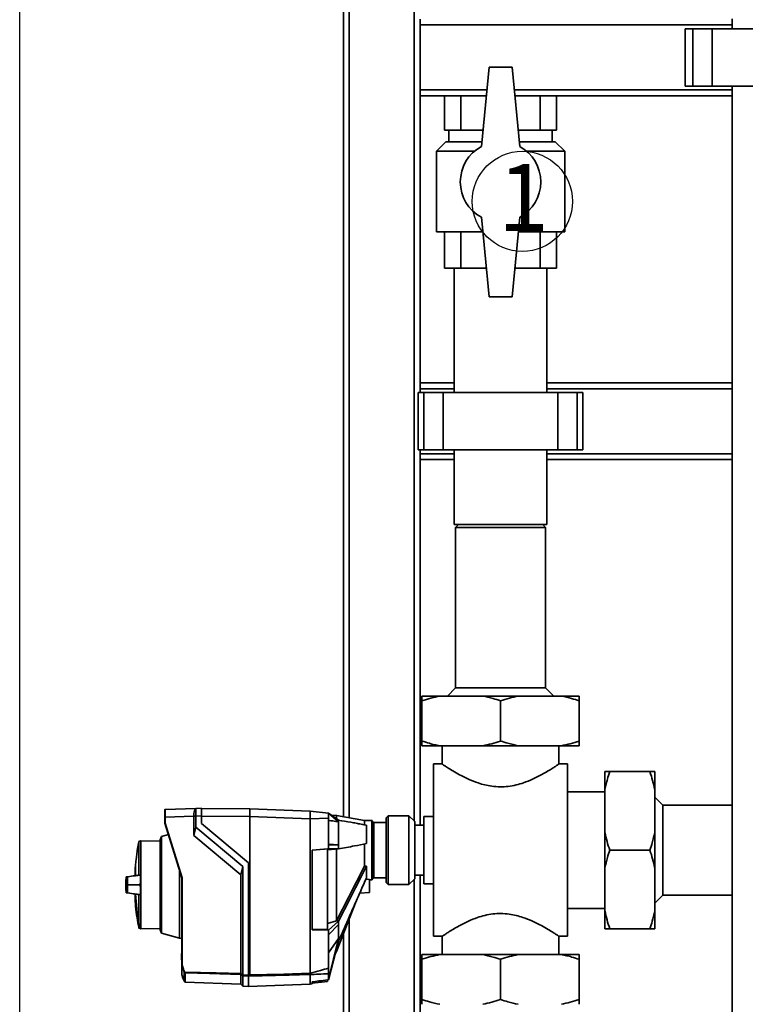
# Paper-space layout 'Blatt2' of a CAD drawing. Units: millimetres. Extents: x 0 to 5940, y 0 to 4200.
# Drawn here: x 970 to 1348, y 2537 to 3051 of the extents above; entities that cross this region are included whole.
import ezdxf

# ---------------------------------------------------------------- set-up
doc = ezdxf.new("R2010")
doc.units = ezdxf.units.MM
doc.layers.add('1', color=7, linetype='Continuous')
doc.styles.add('SLDTEXTSTYLE1', font='TXT', dxfattribs={"width": 0.605})
doc.dimstyles.new('SLDDIMSTYLE0', dxfattribs={"dimtxt": 35, "dimasz": 25, "dimexe": 0, "dimexo": 0.0625, "dimgap": 8.75, "dimtad": 1, "dimdec": 1, "dimrnd": 1e-09, "dimzin": 4, "dimdsep": 46, "dimtxsty": 'SLDTEXTSTYLE1', "dimsah": 1, "dimcen": 0.09, "dimadec": 0, "dimazin": 1, "dimtfac": 1, "dimtdec": 1, "dimtofl": 0, "dimtmove": 0, "dimatfit": 3, "dimfxl": 1, "dimfrac": 2, "dimtolj": 1, "dimtzin": 12, "dimarcsym": 0})

# ---------------------------------------------------------------- blocks, each defined once
blk = doc.blocks.new('_D_3')
at = {"layer": '1', "ltscale": 10}
for p, q in [((969.63, 2199.14), (969.63, 3681.4)), ((2143.63, 3431.14), (2143.63, 3681.4)), ((2143.63, 3671.4), (969.63, 3671.4))]:
    blk.add_line(p, q, dxfattribs=at)
for points in [[(969.63, 3671.4), (994.63, 3667.4), (994.63, 3675.4)], [(2143.63, 3671.4), (2118.63, 3675.4), (2118.63, 3667.4)]]:
    blk.add_solid(points, dxfattribs=at)
at = {"layer": '1', "ltscale": 10, "insert": (1464.39, 3716.51), "char_height": 35, "attachment_point": 1, "style": 'SLDTEXTSTYLE1'}
blk.add_mtext('ca. 1200', dxfattribs=at)
blk = doc.blocks.new('SW_NOTE_0_18')
at = {"layer": '1', "color": 0, "ltscale": 10}
blk.add_circle((12.66, 25.55), 26.14, dxfattribs=at)
at = {"layer": '1', "color": 0, "ltscale": 10, "insert": (0, 45.12), "char_height": 35, "attachment_point": 1, "style": 'SLDTEXTSTYLE1'}
blk.add_mtext('1', dxfattribs=at)

psp = doc.layouts.new('Blatt2')

# ---------------------------------------------------------------- linework, layer by layer
at = {"color": 7, "linetype": 'Continuous', "lineweight": 35, "ltscale": 10}
for p, q in [((1138.63, 2634.62), (1138.63, 3421.14)), ((1141.63, 2634.08), (1141.63, 3418.14)), ((1175.63, 2632.29), (1175.63, 3384.14)), ((1178.63, 3048.14), (1178.63, 3051.14)), ((1341.63, 3051.34), (1341.63, 3046.14)), ((1178.63, 3014.14), (1178.63, 3048.14)), ((1341.63, 3048.14), (1178.63, 3048.14)), ((1317.1, 3046.14), (1317.1, 3016.14)), ((1321.1, 3046.14), (1317.1, 3046.14)), ((1321.1, 3016.14), (1321.1, 3046.14)), ((1331.1, 3046.14), (1321.1, 3046.14)), ((1331.1, 3016.14), (1331.1, 3046.14)), ((1380.15, 3046.14), (1331.1, 3046.14)), ((1214.63, 3026.01), (1210.63, 2984.6)), ((1226.63, 3026.14), (1214.63, 3026.01)), ((1230.63, 2984.6), (1226.63, 3026.14)), ((1178.63, 3011.14), (1178.63, 3014.14)), ((1213.48, 3014.14), (1178.63, 3014.14)), ((1341.63, 3014.14), (1227.78, 3014.14)), ((1321.1, 3016.14), (1317.1, 3016.14)), ((1331.1, 3016.14), (1321.1, 3016.14)), ((1380.15, 3016.14), (1331.1, 3016.14)), ((1341.63, 3016.14), (1341.63, 2450.14)), ((1191.4, 3011.14), (1178.63, 3011.14)), ((1178.63, 2861.14), (1178.63, 3011.14)), ((1191.4, 3011.14), (1191.4, 2993.14)), ((1199.96, 3011.14), (1191.4, 3011.14)), ((1199.96, 3011.14), (1199.96, 2993.14)), ((1213.19, 3011.14), (1199.96, 3011.14)), ((1241.29, 3011.14), (1228.07, 3011.14)), ((1241.29, 3011.14), (1241.29, 2993.14)), ((1249.85, 3011.14), (1241.29, 3011.14)), ((1249.85, 3011.14), (1249.85, 2993.14)), ((1341.63, 3011.14), (1249.85, 3011.14)), ((1191.4, 2993.14), (1195.68, 2993.14)), ((1193.63, 2993.14), (1193.63, 2987.14)), ((1195.68, 2993.14), (1199.96, 2993.14)), ((1199.96, 2993.14), (1210.3, 2993.14)), ((1210.3, 2993.14), (1211.45, 2993.14)), ((1229.81, 2993.14), (1230.96, 2993.14)), ((1230.96, 2993.14), (1241.29, 2993.14)), ((1241.29, 2993.14), (1245.57, 2993.14)), ((1245.57, 2993.14), (1249.85, 2993.14)), ((1247.63, 2987.14), (1247.63, 2993.14)), ((1192.13, 2987.14), (1187.13, 2982.14)), ((1210.87, 2987.14), (1192.13, 2987.14)), ((1249.13, 2987.14), (1230.38, 2987.14)), ((1254.13, 2982.14), (1249.13, 2987.14)), ((1187.13, 2982.14), (1187.13, 2940.14)), ((1187.13, 2982.14), (1207.03, 2982.14)), ((1234.23, 2982.14), (1254.13, 2982.14)), ((1254.13, 2940.14), (1254.13, 2982.14)), ((1210.63, 2947.67), (1214.63, 2906.14)), ((1226.63, 2906.14), (1230.63, 2947.67)), ((1211.35, 2940.14), (1187.13, 2940.14)), ((1191.4, 2921.14), (1191.4, 2940.14)), ((1199.96, 2921.14), (1199.96, 2940.14)), ((1254.13, 2940.14), (1229.9, 2940.14)), ((1241.29, 2921.14), (1241.29, 2940.14)), ((1249.85, 2921.14), (1249.85, 2940.14)), ((1199.96, 2921.14), (1191.4, 2921.14)), ((1196.48, 2921.14), (1196.48, 2856.14)), ((1213.18, 2921.14), (1199.96, 2921.14)), ((1241.29, 2921.14), (1228.07, 2921.14)), ((1249.85, 2921.14), (1241.29, 2921.14)), ((1244.78, 2856.14), (1244.78, 2921.14)), ((1214.63, 2906.14), (1226.63, 2906.14)), ((1196.48, 2861.14), (1178.63, 2861.14)), ((1178.63, 2858.14), (1178.63, 2861.14)), ((1341.63, 2861.14), (1244.78, 2861.14)), ((1177.63, 2856.14), (1177.63, 2826.14)), ((1180.63, 2856.14), (1177.63, 2856.14)), ((1178.63, 2856.14), (1178.63, 2858.14)), ((1196.48, 2858.14), (1178.63, 2858.14)), ((1180.63, 2826.14), (1180.63, 2856.14)), ((1190.63, 2856.14), (1180.63, 2856.14)), ((1190.63, 2826.14), (1190.63, 2856.14)), ((1250.63, 2856.14), (1190.63, 2856.14)), ((1341.63, 2858.14), (1244.78, 2858.14)), ((1250.63, 2826.14), (1250.63, 2856.14)), ((1260.63, 2856.14), (1250.63, 2856.14)), ((1260.63, 2826.14), (1260.63, 2856.14)), ((1263.63, 2856.14), (1260.63, 2856.14)), ((1263.63, 2826.14), (1263.63, 2856.14)), ((1180.63, 2826.14), (1177.63, 2826.14)), ((1178.63, 2824.14), (1178.63, 2826.14)), ((1178.63, 2821.14), (1178.63, 2824.14)), ((1196.48, 2824.14), (1178.63, 2824.14)), ((1190.63, 2826.14), (1180.63, 2826.14)), ((1250.63, 2826.14), (1190.63, 2826.14)), ((1196.48, 2826.14), (1196.48, 2787.14)), ((1244.78, 2787.14), (1244.78, 2826.14)), ((1341.63, 2824.14), (1244.78, 2824.14)), ((1260.63, 2826.14), (1250.63, 2826.14)), ((1263.63, 2826.14), (1260.63, 2826.14)), ((1196.48, 2821.14), (1178.63, 2821.14)), ((1178.63, 2630.14), (1178.63, 2821.14)), ((1341.63, 2821.14), (1244.78, 2821.14)), ((1196.48, 2787.14), (1244.78, 2787.14)), ((1198.63, 2787.14), (1197.13, 2785.64)), ((1244.13, 2785.64), (1242.63, 2787.14)), ((1197.13, 2785.64), (1197.13, 2701.89)), ((1220.63, 2785.64), (1197.13, 2785.64)), ((1244.13, 2785.64), (1220.63, 2785.64)), ((1244.13, 2701.89), (1244.13, 2785.64)), ((1197.13, 2701.89), (1192.88, 2697.64)), ((1197.13, 2701.89), (1244.13, 2701.89)), ((1248.38, 2697.64), (1244.13, 2701.89)), ((1179.63, 2697.64), (1188.87, 2697.64)), ((1179.63, 2695.14), (1179.63, 2674.14)), ((1188.87, 2697.64), (1211.39, 2697.64)), ((1211.39, 2697.64), (1229.87, 2697.64)), ((1220.63, 2695.14), (1220.63, 2674.14)), ((1229.87, 2697.64), (1252.39, 2697.64)), ((1252.39, 2697.64), (1261.63, 2697.64)), ((1261.63, 2695.14), (1261.63, 2674.14)), ((1179.63, 2671.64), (1188.87, 2671.64)), ((1188.87, 2671.64), (1211.39, 2671.64)), ((1190.13, 2671.64), (1190.13, 2662.09)), ((1211.39, 2671.64), (1229.87, 2671.64)), ((1229.87, 2671.64), (1252.39, 2671.64)), ((1251.13, 2662.1), (1251.13, 2671.64)), ((1252.39, 2671.64), (1261.63, 2671.64)), ((1190.2, 2662.14), (1185.63, 2662.14)), ((1185.63, 2662.14), (1185.63, 2617.14)), ((1255.63, 2662.14), (1251.07, 2662.14)), ((1255.63, 2662.14), (1255.63, 2617.14)), ((1275.13, 2658.14), (1275.13, 2648.9)), ((1298.63, 2658.14), (1277.63, 2658.14)), ((1301.13, 2658.14), (1301.13, 2648.9)), ((1275.13, 2648.9), (1275.13, 2626.38)), ((1301.13, 2648.9), (1301.13, 2626.38)), ((1275.13, 2647.64), (1255.63, 2647.64)), ((1305.38, 2640.64), (1301.13, 2644.89)), ((1045.52, 2638.36), (1061.55, 2638.92)), ((1061.56, 2638.92), (1064.53, 2639.02)), ((1064.53, 2638.89), (1089.83, 2638.67)), ((1089.83, 2634.67), (1089.83, 2638.67)), ((1121.33, 2637.57), (1089.83, 2638.67)), ((1341.63, 2640.64), (1305.38, 2640.64)), ((1305.38, 2640.64), (1305.38, 2593.64)), ((1045.33, 2631.22), (1045.33, 2634.36)), ((1045.33, 2634.36), (1045.52, 2634.36)), ((1060.53, 2634.89), (1045.52, 2634.36)), ((1045.52, 2634.36), (1045.52, 2631.25)), ((1060.53, 2634.92), (1061.56, 2634.92)), ((1060.53, 2634.89), (1060.53, 2634.92)), ((1060.53, 2624.77), (1060.53, 2634.89)), ((1064.53, 2635.03), (1061.56, 2634.92)), ((1061.56, 2634.92), (1061.56, 2629.22)), ((1064.53, 2631.02), (1064.53, 2635.03)), ((1064.53, 2634.89), (1089.83, 2634.67)), ((1121.33, 2633.57), (1089.83, 2634.67)), ((1089.83, 2551.99), (1089.83, 2634.67)), ((1121.33, 2637.57), (1130.83, 2636.41)), ((1121.33, 2634.3), (1121.33, 2637.51)), ((1130.83, 2633.93), (1121.33, 2633.58)), ((1121.33, 2633.58), (1121.33, 2552.84)), ((1130.83, 2636.41), (1136.03, 2631.99)), ((1136.03, 2632.81), (1130.83, 2636.41)), ((1130.83, 2633.93), (1130.83, 2619.94)), ((1135.06, 2635.27), (1132.18, 2635.47)), ((1149.63, 2632.64), (1134.94, 2635.29)), ((1136.03, 2631.99), (1136.03, 2632.81)), ((1161.93, 2635.09), (1160.93, 2634.09)), ((1160.93, 2600.19), (1160.93, 2634.09)), ((1172.83, 2635.09), (1161.93, 2635.09)), ((1161.93, 2635.09), (1161.93, 2599.19)), ((1175.83, 2632.09), (1172.83, 2635.09)), ((1172.83, 2624.01), (1172.83, 2635.09)), ((1185.63, 2634.64), (1180.63, 2634.64)), ((1180.63, 2634.64), (1180.63, 2617.14)), ((1054.33, 2602.68), (1045.33, 2631.22)), ((1045.33, 2631.22), (1045.33, 2631.22)), ((1045.52, 2631.25), (1054.52, 2602.71)), ((1061.56, 2629.22), (1060.53, 2624.77)), ((1061.56, 2629.22), (1086.03, 2608.69)), ((1089.03, 2610.47), (1064.53, 2631.02)), ((1153.43, 2632.64), (1149.63, 2632.64)), ((1149.63, 2630.22), (1149.63, 2632.64)), ((1150.63, 2630.16), (1150.63, 2620.56)), ((1153.43, 2601.64), (1153.43, 2632.64)), ((1153.63, 2601.84), (1153.63, 2632.44)), ((1160.93, 2631.64), (1154.43, 2631.64)), ((1154.43, 2631.64), (1154.43, 2602.64)), ((1175.83, 2632.09), (1175.83, 2622.86)), ((1180.63, 2630.14), (1175.83, 2630.14)), ((1043.61, 2624.21), (1043.03, 2622.51)), ((1047.22, 2625.24), (1043.61, 2624.21)), ((1043.61, 2624.21), (1043.61, 2599.02)), ((1084.99, 2604.25), (1060.53, 2624.77)), ((1172.83, 2599.19), (1172.83, 2624.01)), ((1175.83, 2622.86), (1175.83, 2602.19)), ((1275.13, 2626.38), (1275.13, 2607.9)), ((1301.13, 2626.38), (1301.13, 2607.9)), ((1032.84, 2622.03), (1031.86, 2621.68)), ((1031.86, 2621.68), (1031.86, 2604.04)), ((1043.03, 2621.86), (1032.84, 2622.03)), ((1032.84, 2604.09), (1032.84, 2622.03)), ((1043.03, 2575.54), (1043.03, 2622.51)), ((1130.83, 2617.84), (1122.33, 2617.16)), ((1122.33, 2617.13), (1130.33, 2617.77)), ((1130.33, 2617.77), (1130.33, 2575.66)), ((1136.03, 2619.94), (1130.83, 2620.35)), ((1130.83, 2619.94), (1130.83, 2617.84)), ((1136.03, 2619.94), (1130.83, 2619.94)), ((1130.83, 2617.84), (1136.03, 2617.84)), ((1136.03, 2617.84), (1135.08, 2617.75)), ((1136.03, 2617.84), (1136.03, 2619.94)), ((1149.63, 2608.82), (1149.63, 2620.47)), ((1122.33, 2617.16), (1122.33, 2575.6)), ((1180.63, 2617.14), (1180.63, 2599.64)), ((1185.63, 2617.14), (1185.63, 2572.14)), ((1255.63, 2617.14), (1255.63, 2572.14)), ((1298.63, 2617.14), (1277.63, 2617.14)), ((1029.97, 2608.32), (1029.97, 2603.9)), ((1029.97, 2608.28), (1029.97, 2603.92)), ((1030.01, 2603.92), (1030.01, 2608.79)), ((1030.03, 2603.92), (1030.03, 2609.07)), ((1084.99, 2604.25), (1086.03, 2608.69)), ((1086.03, 2551.92), (1086.03, 2608.69)), ((1089.03, 2551.84), (1089.03, 2610.47)), ((1150.63, 2608.74), (1150.63, 2602.72)), ((1275.13, 2607.9), (1275.13, 2585.38)), ((1301.13, 2607.9), (1301.13, 2585.38)), ((1032.84, 2604.09), (1031.86, 2604.04)), ((1032.84, 2604.09), (1032.84, 2593.96)), ((1053.12, 2606.5), (1053.12, 2571.11)), ((1054.33, 2556.98), (1054.33, 2602.68)), ((1054.33, 2602.68), (1054.33, 2602.68)), ((1054.52, 2602.71), (1054.52, 2557.01)), ((1084.99, 2552.71), (1084.99, 2604.25)), ((1154.43, 2602.64), (1160.93, 2602.64)), ((1172.83, 2599.19), (1175.83, 2602.19)), ((1175.63, 2195.29), (1175.63, 2601.99)), ((1175.83, 2604.14), (1180.63, 2604.14)), ((1178.63, 2195.29), (1178.63, 2604.14)), ((1026.14, 2599.02), (1025.93, 2599.02)), ((1031.28, 2599.02), (1026.14, 2599.02)), ((1031.28, 2599.02), (1032.59, 2599.02)), ((1043.61, 2599.02), (1043.61, 2573.84)), ((1152.23, 2601.89), (1150.28, 2601.91)), ((1152.23, 2601.89), (1152.23, 2595.02)), ((1152.23, 2601.64), (1153.43, 2601.64)), ((1160.93, 2600.19), (1161.93, 2599.19)), ((1161.93, 2599.19), (1172.83, 2599.19)), ((1180.63, 2599.64), (1185.63, 2599.64)), ((1029.97, 2594.13), (1029.97, 2589.77)), ((1029.97, 2594.13), (1029.97, 2589.73)), ((1031.86, 2594.01), (1031.86, 2578.71)), ((1031.86, 2594.01), (1032.84, 2593.96)), ((1032.84, 2578.3), (1032.84, 2593.96)), ((1147.15, 2594.76), (1152.23, 2595.02)), ((1301.13, 2589.39), (1305.38, 2593.64)), ((1305.38, 2593.64), (1341.63, 2593.64)), ((1135.03, 2564.27), (1145.28, 2590.5)), ((1255.63, 2586.64), (1275.13, 2586.64)), ((1275.13, 2585.38), (1275.13, 2576.14)), ((1301.13, 2585.38), (1301.13, 2576.14)), ((1031.84, 2578.72), (1031.84, 2576.48)), ((1031.97, 2578.57), (1031.97, 2576.33)), ((1031.97, 2576.33), (1032.84, 2576.02)), ((1032.84, 2578.3), (1032.84, 2578.23)), ((1032.84, 2576.02), (1032.84, 2578.23)), ((1135, 2580.17), (1130.33, 2578.82)), ((1136.03, 2580.11), (1130.83, 2575.39)), ((1130.83, 2572.96), (1136.03, 2578.39)), ((1135.03, 2580.19), (1135, 2580.17)), ((1136.03, 2580.11), (1135, 2580.17)), ((1136.03, 2578.39), (1136.03, 2580.11)), ((1141.63, 2195.29), (1141.63, 2581.16)), ((1032.84, 2576.02), (1043.03, 2576.19)), ((1043.03, 2575.54), (1043.61, 2573.84)), ((1043.61, 2573.84), (1053.12, 2571.11)), ((1053.12, 2571.11), (1054.33, 2571.09)), ((1130.33, 2575.66), (1122.33, 2575.86)), ((1122.33, 2575.6), (1130.83, 2575.39)), ((1130.83, 2575.39), (1130.83, 2572.96)), ((1130.83, 2572.96), (1130.83, 2555.5)), ((1138.63, 2195.29), (1138.63, 2573.49)), ((1185.63, 2572.14), (1190.19, 2572.14)), ((1190.13, 2572.18), (1190.13, 2562.64)), ((1251.06, 2572.14), (1255.63, 2572.14)), ((1251.13, 2562.64), (1251.13, 2572.18)), ((1298.63, 2576.14), (1277.63, 2576.14)), ((1136.03, 2571.02), (1130.83, 2563.58)), ((1136.03, 2571.02), (1130.83, 2549.77)), ((1130.83, 2549.48), (1136.03, 2569.61)), ((1136.03, 2569.61), (1136.03, 2571.02)), ((1054.03, 2563.1), (1054.33, 2563.41)), ((1054.33, 2563.21), (1054.03, 2562.9)), ((1054.03, 2560.15), (1054.03, 2562.9)), ((1054.33, 2563.41), (1054.33, 2563.41)), ((1054.33, 2563.41), (1054.33, 2563.41)), ((1054.33, 2563.21), (1054.33, 2559.84)), ((1054.33, 2563.21), (1054.33, 2563.21)), ((1054.33, 2563.21), (1054.33, 2563.21)), ((1134.18, 2562.45), (1135.04, 2564.3)), ((1188.87, 2562.64), (1179.63, 2562.64)), ((1211.39, 2562.64), (1188.87, 2562.64)), ((1229.87, 2562.64), (1211.39, 2562.64)), ((1252.39, 2562.64), (1229.87, 2562.64)), ((1261.63, 2562.64), (1252.39, 2562.64)), ((1054.03, 2560.15), (1054.33, 2559.84)), ((1054.33, 2559.63), (1054.03, 2559.94)), ((1054.33, 2559.84), (1054.33, 2559.83)), ((1054.33, 2559.83), (1054.33, 2559.83)), ((1054.33, 2559.63), (1054.33, 2559.63)), ((1054.33, 2556.99), (1054.33, 2556.98)), ((1055.47, 2553.65), (1054.33, 2556.99)), ((1054.33, 2556.98), (1054.33, 2552.05)), ((1179.63, 2539.14), (1179.63, 2560.14)), ((1220.63, 2539.14), (1220.63, 2560.14)), ((1261.63, 2539.14), (1261.63, 2560.14)), ((1055.47, 2548.81), (1055.47, 2553.65)), ((1055.82, 2548.3), (1055.82, 2553.07)), ((1055.96, 2553.01), (1055.96, 2548.18)), ((1084.99, 2547.17), (1084.99, 2552.23)), ((1086.03, 2551.92), (1089.03, 2551.84)), ((1089.03, 2551.35), (1086.03, 2551.43)), ((1086.03, 2551.43), (1086.03, 2546.13)), ((1089.03, 2551.29), (1089.03, 2546)), ((1121.33, 2552.84), (1121.33, 2552.83)), ((1121.33, 2552.16), (1121.33, 2552.15)), ((1121.33, 2552.15), (1121.33, 2547.12)), ((1130.83, 2552.61), (1130.83, 2549.77)), ((1055.82, 2548.3), (1055.47, 2548.81)), ((1055.83, 2548.29), (1055.82, 2548.3)), ((1055.83, 2548.24), (1055.83, 2548.29)), ((1055.96, 2548.18), (1084.99, 2547.17)), ((1084.99, 2547.17), (1086.03, 2546.13)), ((1086.03, 2546.13), (1089.03, 2546.02)), ((1089.03, 2546), (1121.33, 2547.12)), ((1121.33, 2547.12), (1122.33, 2547.25)), ((1122.33, 2547.65), (1130.33, 2548.63)), ((1122.33, 2548.34), (1122.33, 2547.25)), ((1130.83, 2549.48), (1130.33, 2549.41)), ((1130.33, 2548.63), (1130.33, 2549.35)), ((1130.83, 2549.77), (1130.83, 2549.48))]:
    psp.add_line(p, q, dxfattribs=at)
at = {"color": 7, "linetype": 'Continuous', "lineweight": 35, "ltscale": 10, "flags": 128}
for points in [[(1135.08, 2617.75), (1135.05, 2617.75), (1135.03, 2617.75)], [(1149.63, 2608.82), (1141.45, 2592.79), (1135.03, 2580.19)], [(1150.63, 2608.74), (1147.81, 2603.22), (1144.92, 2597.54), (1142.26, 2592.32), (1139.12, 2586.16), (1136.03, 2580.11)], [(1032.84, 2578.3), (1032.72, 2578.35), (1032.6, 2578.4), (1032.47, 2578.45), (1032.35, 2578.5), (1032.23, 2578.56), (1032.11, 2578.61), (1031.98, 2578.66), (1031.86, 2578.71)], [(1055.78, 2553.49), (1072.14, 2553.05), (1084.99, 2552.71)], [(1084.99, 2552.23), (1068.73, 2552.66), (1055.96, 2553.01)], [(1121.33, 2552.16), (1110.35, 2551.86), (1103.24, 2551.67), (1096.13, 2551.48), (1089.03, 2551.29)], [(1089.03, 2551.29), (1089.03, 2551.3), (1089.03, 2551.31), (1089.03, 2551.32), (1089.03, 2551.33), (1089.03, 2551.34), (1089.03, 2551.36), (1089.03, 2551.37), (1089.03, 2551.39)], [(1089.83, 2551.99), (1107.47, 2552.46), (1121.33, 2552.83)]]:
    psp.add_lwpolyline(points, dxfattribs=at)
at = {"color": 7, "linetype": 'Continuous', "lineweight": 35, "ltscale": 100}
for centre, radius, start, end in [((1220.63, 2966.14), 21, 118.4369, 241.5631), ((1220.63, 2966.14), 21, 298.4369, 61.5631), ((1045.53, 2638.16), 0.2, 92, 180), ((1153.43, 2632.44), 0.2, 0, 90), ((1154.43, 2632.44), 0.8, 180, 270), ((1030.47, 2608.28), 0.5, 175.3315, 180), ((1030.11, 2608.78), 0.1, 138.2081, 175.099), ((1154.43, 2601.84), 0.8, 90, 180), ((1153.43, 2601.84), 0.2, 270, 0), ((1143.67, 2599.02), 113.66, 182.4382, 190.2898), ((1144.02, 2599.02), 113.98, 182.4331, 190.2672), ((1030.47, 2589.77), 0.5, 180, 184.6685), ((1032.15, 2577.13), 1.62, 100.4144, 101.1035), ((1032.03, 2576.52), 0.2, 191.379, 250), ((1034.86, 2577.51), 3.09, 158.2825, 159.8608), ((1057.39, 2550.18), 3.95, 116.1187, 118.9072), ((1057.76, 2554.8), 2.56, 206.7954, 213.5137), ((1057.62, 2550.63), 3.4, 122.7585, 125.9942), ((1057.76, 2554.8), 2.37, 206.6796, 213.391), ((1055.97, 2553.21), 0.203, 222.5709, 268.2542), ((1383.27, 2941.34), 489.9, 232.4931, 232.6457), ((1382.51, 2940.19), 488.91, 232.5169, 232.6698), ((1055.97, 2548.38), 0.2, 225.6737, 268)]:
    psp.add_arc(centre, radius, start, end, dxfattribs=at)
at = {"color": 7, "linetype": 'Continuous', "lineweight": 35, "ltscale": 10}
for points, knots in [([(1188.87, 2697.64), (1187.32, 2697.29), (1184.21, 2696.6), (1181.16, 2695.63), (1179.63, 2695.14)], [0, 0, 0, 0, 0.499223, 1, 1, 1, 1]), ([(1179.63, 2695.14), (1179.63, 2695.88), (1179.63, 2696.84), (1179.63, 2697.49), (1179.63, 2697.64)], [0, 0, 0, 0, 0.780351, 1, 1, 1, 1]), ([(1220.63, 2695.14), (1219.34, 2695.55), (1216.29, 2696.54), (1213.18, 2697.23), (1211.39, 2697.64)], [0, 0, 0, 0, 0.423227, 1, 1, 1, 1]), ([(1229.87, 2697.64), (1228.32, 2697.29), (1225.21, 2696.6), (1222.16, 2695.63), (1220.63, 2695.14)], [0, 0, 0, 0, 0.499223, 1, 1, 1, 1]), ([(1261.63, 2695.14), (1260.34, 2695.55), (1257.29, 2696.54), (1254.18, 2697.23), (1252.39, 2697.64)], [0, 0, 0, 0, 0.423227, 1, 1, 1, 1]), ([(1261.63, 2697.64), (1261.63, 2697.29), (1261.63, 2696.6), (1261.63, 2695.63), (1261.63, 2695.14)], [0, 0, 0, 0, 0.4992233, 1, 1, 1, 1]), ([(1179.63, 2674.14), (1180.92, 2673.72), (1183.09, 2673.03), (1186.17, 2672.21), (1187.97, 2671.83), (1188.87, 2671.64)], [0, 0, 0, 0, 0.423193, 0.711439, 1, 1, 1, 1]), ([(1179.63, 2671.64), (1179.63, 2671.98), (1179.63, 2672.67), (1179.63, 2673.65), (1179.63, 2674.14)], [0, 0, 0, 0, 0.4992233, 1, 1, 1, 1]), ([(1211.39, 2671.64), (1212.94, 2671.98), (1216.05, 2672.67), (1219.1, 2673.65), (1220.63, 2674.14)], [0, 0, 0, 0, 0.499223, 1, 1, 1, 1]), ([(1220.63, 2674.14), (1221.92, 2673.72), (1224.97, 2672.74), (1228.07, 2672.04), (1229.87, 2671.64)], [0, 0, 0, 0, 0.423227, 1, 1, 1, 1]), ([(1252.39, 2671.64), (1253.94, 2671.98), (1257.05, 2672.67), (1260.1, 2673.65), (1261.63, 2674.14)], [0, 0, 0, 0, 0.499223, 1, 1, 1, 1]), ([(1261.63, 2674.14), (1261.63, 2673.39), (1261.63, 2672.44), (1261.63, 2671.78), (1261.63, 2671.64)], [0, 0, 0, 0, 0.780351, 1, 1, 1, 1]), ([(1251.07, 2662.1), (1251.06, 2662.09), (1251.04, 2662.08), (1250.29, 2661.57), (1248.97, 2660.69), (1247.07, 2659.48), (1244.58, 2657.96), (1241.37, 2656.15), (1237.44, 2654.18), (1233.16, 2652.44), (1228.84, 2651.15), (1224.71, 2650.39), (1220.39, 2650.13), (1216.26, 2650.43), (1212.39, 2651.17), (1208.39, 2652.34), (1204.19, 2654.01), (1200.05, 2656.05), (1196.45, 2658.09), (1193.71, 2659.78), (1191.75, 2661.05), (1190.6, 2661.82), (1190.07, 2662.17), (1190.18, 2662.1), (1190.2, 2662.09)], [0, 0, 0, 0, 0.03177, 0.076634, 0.119542, 0.163466, 0.211296, 0.260151, 0.315898, 0.373164, 0.415675, 0.459276, 0.501854, 0.546007, 0.584132, 0.623105, 0.678339, 0.735156, 0.791156, 0.848762, 0.894834, 0.942171, 0.988287, 1, 1, 1, 1]), ([(1277.63, 2658.14), (1277.22, 2656.85), (1276.52, 2654.68), (1275.71, 2651.59), (1275.32, 2649.8), (1275.13, 2648.9)], [0, 0, 0, 0, 0.423193, 0.711439, 1, 1, 1, 1]), ([(1275.13, 2658.14), (1275.47, 2658.14), (1276.16, 2658.14), (1277.14, 2658.14), (1277.63, 2658.14)], [0, 0, 0, 0, 0.4992233, 1, 1, 1, 1]), ([(1301.13, 2648.9), (1300.78, 2650.45), (1300.1, 2653.56), (1299.12, 2656.61), (1298.63, 2658.14)], [0, 0, 0, 0, 0.499223, 1, 1, 1, 1]), ([(1298.63, 2658.14), (1299.37, 2658.14), (1300.33, 2658.14), (1300.98, 2658.14), (1301.13, 2658.14)], [0, 0, 0, 0, 0.780351, 1, 1, 1, 1]), ([(1045.33, 2634.36), (1045.33, 2634.62), (1045.33, 2635.14), (1045.33, 2636.09), (1045.33, 2637.12), (1045.33, 2637.78), (1045.33, 2638.05), (1045.33, 2638.08), (1045.33, 2638.08)], [0, 0, 0, 0, 0.151099, 0.29902, 0.573751, 0.848483, 0.996404, 1, 1, 1, 1]), ([(1045.52, 2638.21), (1045.52, 2638.17), (1045.52, 2638.06), (1045.51, 2637.24), (1045.52, 2635.94), (1045.52, 2634.89), (1045.52, 2634.36)], [0, 0, 0, 0, 0.142728, 0.428459, 0.71419, 1, 1, 1, 1]), ([(1061.59, 2638.92), (1061.57, 2638.91), (1061.49, 2638.86), (1061.12, 2638.42), (1060.81, 2637.53), (1060.59, 2636.38), (1060.53, 2635.46), (1060.53, 2635), (1060.53, 2634.92)], [0, 0, 0, 0, 0.12234, 0.339059, 0.559494, 0.782674, 0.96465, 1, 1, 1, 1]), ([(1061.56, 2638.92), (1061.56, 2638.88), (1061.56, 2638.79), (1061.55, 2638.1), (1061.55, 2637.08), (1061.56, 2635.96), (1061.56, 2635.22), (1061.56, 2634.92)], [0, 0, 0, 0, 0.214926, 0.429837, 0.644398, 0.859199, 1, 1, 1, 1]), ([(1064.53, 2639.02), (1064.53, 2638.96), (1064.53, 2638.83), (1064.53, 2637.91), (1064.53, 2636.62), (1064.53, 2635.57), (1064.53, 2635.03)], [0, 0, 0, 0, 0.259932, 0.5, 0.740068, 1, 1, 1, 1]), ([(1121.33, 2637.51), (1121.33, 2637.53), (1121.33, 2637.57), (1121.33, 2637.57), (1121.33, 2637.57)], [0, 0, 0, 0, 0.559985, 1, 1, 1, 1]), ([(1121.33, 2633.58), (1121.33, 2633.72), (1121.33, 2633.96), (1121.33, 2634.19), (1121.33, 2634.3)], [0, 0, 0, 0, 0.559955, 1, 1, 1, 1]), ([(1130.83, 2636.41), (1130.83, 2636.36), (1130.83, 2636.26), (1130.83, 2635.6), (1130.83, 2634.78), (1130.83, 2634.21), (1130.83, 2633.93)], [0, 0, 0, 0, 0.2793738, 0.558985, 0.7793245, 1, 1, 1, 1]), ([(1135.03, 2635.25), (1135.03, 2635.26), (1135.03, 2635.46), (1135.03, 2634.95), (1135.03, 2633.92), (1135.03, 2633.5)], [0, 0, 0, 0, 0.027211, 0.61112, 1, 1, 1, 1]), ([(1150.63, 2630.16), (1149.73, 2630.34), (1147.94, 2630.71), (1145.21, 2631.21), (1141.25, 2631.93), (1138.18, 2632.45), (1136.03, 2632.81)], [0, 0, 0, 0, 0.186622, 0.374222, 0.560782, 1, 1, 1, 1]), ([(1045.33, 2631.22), (1045.33, 2631.22), (1045.34, 2631.23), (1045.38, 2631.23), (1045.44, 2631.24), (1045.5, 2631.25), (1045.52, 2631.25)], [0, 0, 0, 0, 0.234292, 0.486894, 0.753201, 1, 1, 1, 1]), ([(1136.03, 2631.99), (1135.06, 2632.12), (1133.32, 2632.35), (1131.59, 2632.59), (1130.83, 2632.69)], [0, 0, 0, 0, 0.56, 1, 1, 1, 1]), ([(1136.03, 2619.94), (1136.03, 2621.5), (1136.03, 2624.75), (1136.03, 2628.91), (1136.03, 2630.95), (1136.03, 2631.99)], [0, 0, 0, 0, 0.3123696, 0.6503812, 1, 1, 1, 1]), ([(1275.13, 2626.38), (1275.47, 2624.82), (1276.16, 2621.71), (1277.14, 2618.66), (1277.63, 2617.14)], [0, 0, 0, 0, 0.4992233, 1, 1, 1, 1]), ([(1298.63, 2617.14), (1299.04, 2618.43), (1300.03, 2621.48), (1300.73, 2624.58), (1301.13, 2626.38)], [0, 0, 0, 0, 0.423227, 1, 1, 1, 1]), ([(1031.86, 2621.5), (1031.63, 2620.37), (1031, 2617.26), (1030.4, 2613.07), (1030.15, 2610.01), (1030.06, 2608.96)], [0, 0, 0, 0, 0.273614, 0.749873, 1, 1, 1, 1]), ([(1135.03, 2617.75), (1134.15, 2617.69), (1132.59, 2617.58), (1131.02, 2617.46), (1130.33, 2617.41)], [0, 0, 0, 0, 0.56, 1, 1, 1, 1]), ([(1135.03, 2617.75), (1135.03, 2616.01), (1135.03, 2612.47), (1135.03, 2606.69), (1135.03, 2600.7), (1135.03, 2594.72), (1135.03, 2588.84), (1135.03, 2583.99), (1135.03, 2581.23), (1135.03, 2580.19)], [0, 0, 0, 0, 0.149085, 0.302494, 0.45156, 0.604949, 0.754032, 0.907441, 1, 1, 1, 1]), ([(1136.03, 2617.84), (1137.43, 2618.08), (1140.24, 2618.58), (1145.18, 2619.47), (1148.56, 2620.15), (1150.63, 2620.56)], [0, 0, 0, 0, 0.279564, 0.559844, 1, 1, 1, 1]), ([(1277.63, 2617.14), (1277.21, 2615.85), (1276.23, 2612.8), (1275.53, 2609.69), (1275.13, 2607.9)], [0, 0, 0, 0, 0.423227, 1, 1, 1, 1]), ([(1301.13, 2607.9), (1300.78, 2609.45), (1300.1, 2612.56), (1299.12, 2615.61), (1298.63, 2617.14)], [0, 0, 0, 0, 0.499223, 1, 1, 1, 1]), ([(1150.63, 2608.74), (1150.44, 2608.75), (1150.11, 2608.78), (1149.78, 2608.81), (1149.63, 2608.82)], [0, 0, 0, 0, 0.56, 1, 1, 1, 1]), ([(1025.93, 2599.02), (1025.93, 2599.57), (1025.92, 2600.79), (1025.86, 2602.26), (1025.76, 2603.28), (1025.66, 2603.09), (1025.57, 2603.14), (1025.48, 2603.12), (1025.39, 2603.14), (1025.3, 2603.09), (1025.2, 2603.28), (1025.1, 2602.26), (1025.04, 2600.79), (1025.03, 2599.57), (1025.03, 2599.02)], [0, 0, 0, 0, 0.101925, 0.224903, 0.29771, 0.370199, 0.436631, 0.5, 0.563368, 0.6298, 0.702289, 0.775095, 0.898074, 1, 1, 1, 1]), ([(1030.92, 2603.97), (1030.22, 2603.86), (1028.33, 2603.58), (1026.44, 2603.3), (1025.25, 2603.12)], [0, 0, 0, 0, 0.371253, 1, 1, 1, 1]), ([(1029.97, 2603.83), (1029.59, 2603.77), (1028.03, 2603.54), (1026.47, 2603.3), (1025.29, 2603.13)], [0, 0, 0, 0, 0.242231, 1, 1, 1, 1]), ([(1031.86, 2604.04), (1031.7, 2604.03), (1031.39, 2604), (1031.09, 2603.98), (1030.95, 2603.97), (1030.92, 2603.97)], [0, 0, 0, 0, 0.452622, 0.892747, 1, 1, 1, 1]), ([(1032.59, 2599.02), (1032.6, 2599.71), (1032.61, 2601.08), (1032.69, 2602.69), (1032.77, 2603.66), (1032.82, 2603.99), (1032.84, 2604.09)], [0, 0, 0, 0, 0.336847, 0.673902, 0.895241, 1, 1, 1, 1]), ([(1054.33, 2602.68), (1054.33, 2602.68), (1054.34, 2602.68), (1054.38, 2602.69), (1054.44, 2602.7), (1054.5, 2602.71), (1054.52, 2602.71)], [0, 0, 0, 0, 0.234292, 0.486894, 0.753201, 1, 1, 1, 1]), ([(1136.03, 2569.61), (1137.69, 2573.35), (1140.43, 2579.53), (1144.24, 2588.13), (1147.45, 2595.42), (1149.57, 2600.29), (1150.63, 2602.72)], [0, 0, 0, 0, 0.339527, 0.559842, 0.780353, 1, 1, 1, 1]), ([(1025.03, 2599.02), (1025.03, 2598.47), (1025.04, 2597.26), (1025.1, 2595.79), (1025.2, 2594.77), (1025.3, 2594.96), (1025.39, 2594.91), (1025.48, 2594.93), (1025.57, 2594.91), (1025.66, 2594.96), (1025.76, 2594.77), (1025.86, 2595.79), (1025.92, 2597.26), (1025.93, 2598.47), (1025.93, 2599.02)], [0, 0, 0, 0, 0.101926, 0.224905, 0.29771, 0.370199, 0.436632, 0.5, 0.563368, 0.629801, 0.70229, 0.775096, 0.898075, 1, 1, 1, 1]), ([(1032.59, 2599.02), (1032.6, 2598.34), (1032.61, 2596.97), (1032.69, 2595.36), (1032.77, 2594.39), (1032.82, 2594.06), (1032.84, 2593.96)], [0, 0, 0, 0, 0.336847, 0.673902, 0.895241, 1, 1, 1, 1]), ([(1025.25, 2594.93), (1026.44, 2594.75), (1028.01, 2594.51), (1029.58, 2594.28), (1029.97, 2594.22)], [0, 0, 0, 0, 0.755459, 1, 1, 1, 1]), ([(1025.29, 2594.92), (1026.47, 2594.74), (1028.35, 2594.46), (1030.23, 2594.18), (1030.92, 2594.08)], [0, 0, 0, 0, 0.6296611, 1, 1, 1, 1]), ([(1030.92, 2594.09), (1030.96, 2594.08), (1031.12, 2594.06), (1031.42, 2594.05), (1031.71, 2594.02), (1031.86, 2594.01)], [0, 0, 0, 0, 0.158671, 0.5792457, 1, 1, 1, 1]), ([(1030, 2589.76), (1030.04, 2589.13), (1030.22, 2586.47), (1030.8, 2582.07), (1031.51, 2578.33), (1031.83, 2576.59)], [0, 0, 0, 0, 0.141605, 0.600701, 1, 1, 1, 1]), ([(1190.19, 2572.18), (1190.2, 2572.18), (1190.21, 2572.2), (1190.97, 2572.7), (1192.29, 2573.58), (1194.19, 2574.8), (1196.68, 2576.31), (1199.88, 2578.12), (1203.81, 2580.09), (1208.1, 2581.84), (1212.42, 2583.12), (1216.54, 2583.89), (1220.86, 2584.14), (1225, 2583.84), (1228.87, 2583.1), (1232.87, 2581.93), (1237.07, 2580.26), (1241.2, 2578.22), (1244.8, 2576.19), (1247.54, 2574.5), (1249.51, 2573.22), (1250.66, 2572.45), (1251.18, 2572.1), (1251.08, 2572.17), (1251.06, 2572.18)], [0, 0, 0, 0, 0.03177, 0.076634, 0.119542, 0.163466, 0.211296, 0.260151, 0.315898, 0.373164, 0.415675, 0.459276, 0.501854, 0.546007, 0.584132, 0.623105, 0.678339, 0.735156, 0.791156, 0.848762, 0.894834, 0.942171, 0.988287, 1, 1, 1, 1]), ([(1275.13, 2585.38), (1275.47, 2583.82), (1276.16, 2580.71), (1277.14, 2577.66), (1277.63, 2576.14)], [0, 0, 0, 0, 0.499223, 1, 1, 1, 1]), ([(1298.63, 2576.14), (1299.04, 2577.43), (1300.03, 2580.48), (1300.73, 2583.58), (1301.13, 2585.38)], [0, 0, 0, 0, 0.423227, 1, 1, 1, 1]), ([(1031.97, 2578.57), (1031.95, 2578.58), (1031.92, 2578.59), (1031.89, 2578.62), (1031.85, 2578.67), (1031.84, 2578.7), (1031.84, 2578.72)], [0, 0, 0, 0, 0.2140317, 0.451804, 0.7137044, 1, 1, 1, 1]), ([(1032.84, 2578.23), (1032.68, 2578.29), (1032.39, 2578.41), (1032.09, 2578.52), (1031.97, 2578.57)], [0, 0, 0, 0, 0.56, 1, 1, 1, 1]), ([(1136.03, 2571.02), (1136.03, 2572.25), (1136.03, 2574.44), (1136.03, 2577.18), (1136.03, 2578.39)], [0, 0, 0, 0, 0.559902, 1, 1, 1, 1]), ([(1277.63, 2576.14), (1276.88, 2576.14), (1275.93, 2576.14), (1275.27, 2576.14), (1275.13, 2576.14)], [0, 0, 0, 0, 0.780351, 1, 1, 1, 1]), ([(1301.13, 2576.14), (1300.78, 2576.14), (1300.1, 2576.14), (1299.12, 2576.14), (1298.63, 2576.14)], [0, 0, 0, 0, 0.4992233, 1, 1, 1, 1]), ([(1054.03, 2562.9), (1054.03, 2562.91), (1054.03, 2562.95), (1054.03, 2563), (1054.03, 2563.05), (1054.03, 2563.08), (1054.03, 2563.1), (1054.03, 2563.1), (1054.03, 2563.1)], [0, 0, 0, 0, 0.145398, 0.333777, 0.5, 0.666223, 0.854602, 1, 1, 1, 1]), ([(1054.33, 2563.41), (1054.33, 2563.41), (1054.33, 2563.41), (1054.32, 2563.37), (1054.33, 2563.32), (1054.33, 2563.27), (1054.33, 2563.23), (1054.33, 2563.21)], [0, 0, 0, 0, 0.21214, 0.424054, 0.638862, 0.853157, 1, 1, 1, 1]), ([(1135.03, 2565.74), (1135.03, 2565.67), (1135.03, 2565.05), (1135.03, 2564.48), (1135.03, 2564.34), (1135.03, 2564.27)], [0, 0, 0, 0, 0.064537, 0.542814, 1, 1, 1, 1]), ([(1188.87, 2562.64), (1187.32, 2562.29), (1184.21, 2561.6), (1181.16, 2560.63), (1179.63, 2560.14)], [0, 0, 0, 0, 0.499223, 1, 1, 1, 1]), ([(1179.63, 2560.14), (1179.63, 2560.88), (1179.63, 2561.84), (1179.63, 2562.49), (1179.63, 2562.64)], [0, 0, 0, 0, 0.780351, 1, 1, 1, 1]), ([(1220.63, 2560.14), (1219.34, 2560.55), (1216.29, 2561.54), (1213.18, 2562.23), (1211.39, 2562.64)], [0, 0, 0, 0, 0.4232272, 1, 1, 1, 1]), ([(1229.87, 2562.64), (1228.32, 2562.29), (1225.21, 2561.6), (1222.16, 2560.63), (1220.63, 2560.14)], [0, 0, 0, 0, 0.4992233, 1, 1, 1, 1]), ([(1261.63, 2560.14), (1260.34, 2560.55), (1258.17, 2561.24), (1255.08, 2562.06), (1253.29, 2562.44), (1252.39, 2562.64)], [0, 0, 0, 0, 0.423193, 0.711439, 1, 1, 1, 1]), ([(1261.63, 2562.64), (1261.63, 2562.29), (1261.63, 2561.6), (1261.63, 2560.63), (1261.63, 2560.14)], [0, 0, 0, 0, 0.499223, 1, 1, 1, 1]), ([(1054.03, 2559.94), (1054.03, 2559.94), (1054.03, 2559.95), (1054.03, 2559.96), (1054.03, 2560), (1054.03, 2560.05), (1054.03, 2560.1), (1054.03, 2560.14), (1054.03, 2560.15)], [0, 0, 0, 0, 0.1453982, 0.3337774, 0.5, 0.6662226, 0.8546018, 1, 1, 1, 1]), ([(1054.33, 2559.83), (1054.33, 2559.81), (1054.33, 2559.77), (1054.32, 2559.71), (1054.33, 2559.66), (1054.33, 2559.64), (1054.33, 2559.63), (1054.33, 2559.63)], [0, 0, 0, 0, 0.21214, 0.424054, 0.638862, 0.853157, 1, 1, 1, 1]), ([(1054.33, 2556.99), (1054.33, 2556.99), (1054.34, 2556.99), (1054.38, 2556.99), (1054.44, 2557), (1054.5, 2557), (1054.52, 2557.01)], [0, 0, 0, 0, 0.229876, 0.475161, 0.747603, 1, 1, 1, 1]), ([(1054.52, 2557.01), (1054.69, 2556.3), (1054.97, 2555.18), (1055.46, 2554.13), (1055.64, 2553.73)], [0, 0, 0, 0, 0.624315, 1, 1, 1, 1]), ([(1055.47, 2548.81), (1055.23, 2549.32), (1054.74, 2550.36), (1054.46, 2551.49), (1054.33, 2552.05)], [0, 0, 0, 0, 0.495217, 1, 1, 1, 1]), ([(1055.82, 2553.07), (1055.82, 2553.08), (1055.82, 2553.09), (1055.8, 2553.12), (1055.78, 2553.16), (1055.74, 2553.21), (1055.69, 2553.29), (1055.65, 2553.35), (1055.62, 2553.39)], [0, 0, 0, 0, 0.1175479, 0.2355906, 0.361486, 0.5013594, 0.7432904, 1, 1, 1, 1]), ([(1055.78, 2553.49), (1055.8, 2553.44), (1055.84, 2553.34), (1055.9, 2553.2), (1055.94, 2553.1), (1055.96, 2553.03), (1055.96, 2553.02), (1055.96, 2553.01)], [0, 0, 0, 0, 0.236125, 0.482365, 0.732951, 0.862996, 1, 1, 1, 1]), ([(1084.99, 2552.23), (1084.99, 2552.25), (1084.99, 2552.29), (1084.98, 2552.41), (1084.99, 2552.56), (1084.99, 2552.66), (1084.99, 2552.71)], [0, 0, 0, 0, 0.259957, 0.519836, 0.780097, 1, 1, 1, 1]), ([(1084.99, 2552.71), (1084.99, 2552.71), (1084.99, 2552.71), (1084.99, 2552.71), (1084.99, 2552.71)], [0, 0, 0, 0, 0.5599999, 1, 1, 1, 1]), ([(1084.99, 2552.23), (1084.99, 2552.23), (1084.99, 2552.23), (1084.99, 2552.23), (1084.99, 2552.23)], [0, 0, 0, 0, 0.56, 1, 1, 1, 1]), ([(1086.03, 2551.91), (1086.03, 2551.86), (1086.02, 2551.74), (1086.02, 2551.6), (1086.02, 2551.49), (1086.03, 2551.45), (1086.03, 2551.44)], [0, 0, 0, 0, 0.261024, 0.52197, 0.783287, 1, 1, 1, 1]), ([(1086.03, 2551.91), (1086.03, 2551.91), (1086.03, 2551.91), (1086.03, 2551.92), (1086.03, 2551.92)], [0, 0, 0, 0, 0.56, 1, 1, 1, 1]), ([(1086.03, 2551.43), (1086.03, 2551.43), (1086.03, 2551.43), (1086.03, 2551.44), (1086.03, 2551.44)], [0, 0, 0, 0, 0.5599999, 1, 1, 1, 1]), ([(1089.83, 2551.99), (1089.82, 2551.98), (1089.82, 2551.95), (1089.77, 2551.91), (1089.66, 2551.85), (1089.41, 2551.77), (1089.18, 2551.72), (1089.03, 2551.69)], [0, 0, 0, 0, 0.0466397, 0.0958497, 0.2061953, 0.4663097, 1, 1, 1, 1]), ([(1089.03, 2551.84), (1089.03, 2551.78), (1089.03, 2551.68), (1089.03, 2551.51), (1089.03, 2551.43), (1089.03, 2551.39)], [0, 0, 0, 0, 0.280807, 0.561535, 1, 1, 1, 1]), ([(1121.33, 2552.84), (1123.11, 2553.33), (1126.28, 2554.22), (1129.44, 2555.11), (1130.83, 2555.5)], [0, 0, 0, 0, 0.562205, 1, 1, 1, 1]), ([(1121.33, 2552.83), (1121.33, 2552.75), (1121.32, 2552.6), (1121.33, 2552.4), (1121.32, 2552.23), (1121.33, 2552.18), (1121.33, 2552.16)], [0, 0, 0, 0, 0.250872, 0.501048, 0.758583, 1, 1, 1, 1]), ([(1130.83, 2552.61), (1129.07, 2552.53), (1125.9, 2552.37), (1122.73, 2552.22), (1121.33, 2552.15)], [0, 0, 0, 0, 0.557308, 1, 1, 1, 1]), ([(1130.83, 2555.5), (1130.83, 2555.13), (1130.83, 2554.39), (1130.83, 2553.5), (1130.83, 2552.89), (1130.83, 2552.7), (1130.83, 2552.61)], [0, 0, 0, 0, 0.279964, 0.559486, 0.779618, 1, 1, 1, 1]), ([(1130.33, 2549.41), (1128.84, 2549.21), (1126.17, 2548.86), (1123.5, 2548.5), (1122.33, 2548.34)], [0, 0, 0, 0, 0.56, 1, 1, 1, 1]), ([(1179.63, 2539.14), (1180.92, 2538.72), (1183.97, 2537.74), (1187.07, 2537.04), (1188.87, 2536.64)], [0, 0, 0, 0, 0.423227, 1, 1, 1, 1]), ([(1179.63, 2536.64), (1179.63, 2536.98), (1179.63, 2537.67), (1179.63, 2538.65), (1179.63, 2539.14)], [0, 0, 0, 0, 0.499223, 1, 1, 1, 1]), ([(1211.39, 2536.64), (1212.94, 2536.98), (1216.05, 2537.67), (1219.1, 2538.65), (1220.63, 2539.14)], [0, 0, 0, 0, 0.4992233, 1, 1, 1, 1]), ([(1220.63, 2539.14), (1221.92, 2538.72), (1224.97, 2537.74), (1228.07, 2537.04), (1229.87, 2536.64)], [0, 0, 0, 0, 0.423227, 1, 1, 1, 1]), ([(1252.39, 2536.64), (1253.94, 2536.98), (1257.05, 2537.67), (1260.1, 2538.65), (1261.63, 2539.14)], [0, 0, 0, 0, 0.499223, 1, 1, 1, 1]), ([(1261.63, 2539.14), (1261.63, 2538.39), (1261.63, 2537.44), (1261.63, 2536.78), (1261.63, 2536.64)], [0, 0, 0, 0, 0.780351, 1, 1, 1, 1])]:
    psp.add_open_spline(points, degree=3, knots=knots, dxfattribs=at)

# ---------------------------------------------------------------- block references
at = {"layer": '1', "ltscale": 10}
psp.add_blockref('SW_NOTE_0_18', (1219.37, 2930.43), dxfattribs=at)

# ---------------------------------------------------------------- dimensions: what is measured, and where the dimension line sits
dim = psp.add_linear_dim(base=(969.63, 3671.4), p1=(2143.63, 3421.14), p2=(969.63, 2189.14), dimstyle='SLDDIMSTYLE0', dxfattribs=at)
dim.commit()
dim.dimension.update_dxf_attribs({"geometry": '_D_3', "text_midpoint": (1556.63, 3671.4), "dimtype": 160})

doc.saveas('drawing.dxf')
